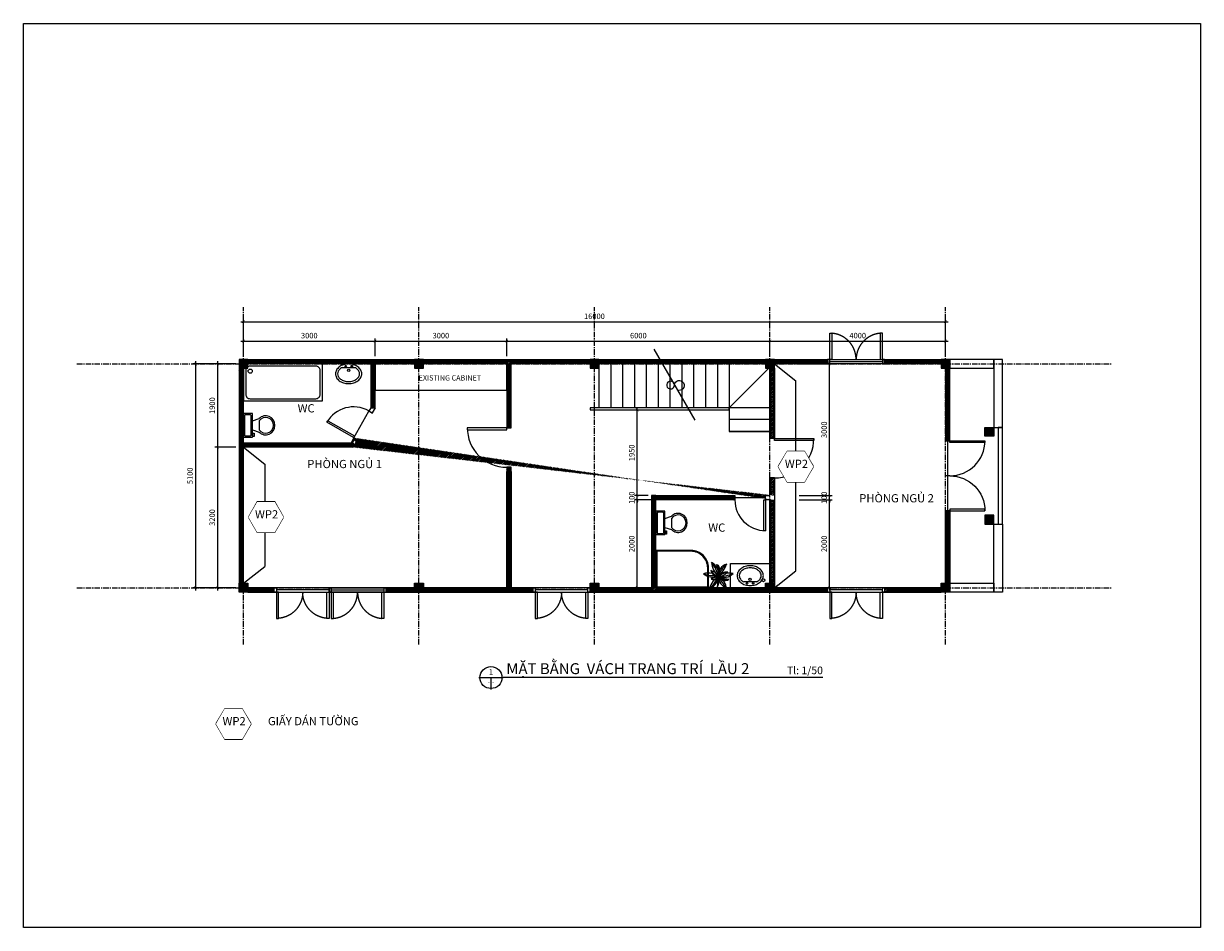
# Model space of a CAD drawing. Units: millimetres. Extents: x -123654 to 385880, y -160846 to 63155.
# Drawn here: x 251443 to 278266, y -86867 to -66268 of the extents above; entities that cross this region are included whole.
import ezdxf
from ezdxf.enums import TextEntityAlignment as Align

# ---------------------------------------------------------------- set-up
doc = ezdxf.new("R2010")
doc.units = ezdxf.units.MM
doc.header["$LTSCALE"] = 100
doc.header["$MEASUREMENT"] = 0
doc.set_wipeout_variables(frame=1)
doc.header["$PDMODE"] = 3
doc.linetypes.add('CENTER', pattern=[2, 1.25, -0.25, 0.25, -0.25])
doc.linetypes.add('DASHDOT', pattern=[1, 0.5, -0.25, 0, -0.25])
for name, color, linetype in [('A-Cols', 7, 'Continuous'), ('A-Dims', 1, 'Continuous'), ('A-Door', 2, 'Continuous'), ('A-Grid', 9, 'CENTER'), ('A-Levl', 2, 'Continuous'), ('A-Symb', 30, 'Continuous'), ('A-Wall', 7, 'Continuous'), ('I-Elev-Patt', 8, 'Continuous'), ('I-Elev-Thin', 2, 'Continuous'), ('I-Text-VN', 7, 'Continuous'), ('I-Tree', 86, 'Continuous')]:
    doc.layers.add(name, color=color, linetype=linetype)
doc.styles.add('DCIC', font='ARIAL.TTF')
doc.styles.add('DCIC-DIM', font='ARIAL.TTF', dxfattribs={"width": 0.8})
doc.styles.add('ICIC', font='ARIAL.TTF')
doc.dimstyles.new('DCIC-20', dxfattribs={"dimscale": 20, "dimtxt": 2.5, "dimasz": 1.2, "dimexe": 1.2, "dimexo": 1.5, "dimgap": 1.2, "dimtad": 1, "dimdec": 0, "dimzin": 12, "dimdsep": 46, "dimtxsty": 'DCIC-DIM', "dimblk1": 'ARCHTICK', "dimblk2": 'ARCHTICK', "dimsah": 1, "dimcen": 1.5, "dimdle": 1.2, "dimclrd": 256, "dimclre": 256, "dimclrt": 7, "dimadec": 3, "dimazin": 3, "dimtm": 1e-09, "dimtfac": 0.416667, "dimtdec": 0, "dimtix": 1, "dimtmove": 2, "dimatfit": 3, "dimfxl": 1.2, "dimtolj": 1, "dimtzin": 0, "dimlwd": -1, "dimlwe": -1, "dimarcsym": 1})
doc.dimstyles.new('DCIC-50', dxfattribs={"dimscale": 50, "dimtxt": 2.5, "dimasz": 1.2, "dimexe": 1.2, "dimexo": 1.5, "dimgap": 1.2, "dimtad": 1, "dimdec": 0, "dimzin": 12, "dimdsep": 46, "dimtxsty": 'DCIC-DIM', "dimblk1": 'ARCHTICK', "dimblk2": 'ARCHTICK', "dimsah": 1, "dimcen": 1.5, "dimdle": 1.2, "dimclrd": 256, "dimclre": 256, "dimclrt": 7, "dimadec": 3, "dimazin": 3, "dimtm": 1e-09, "dimtfac": 0.416667, "dimtdec": 0, "dimtix": 1, "dimtmove": 2, "dimatfit": 3, "dimfxl": 1.2, "dimtolj": 1, "dimtzin": 0, "dimlwd": -1, "dimlwe": -1, "dimarcsym": 1})
pattern_1 = [(45, (0, -24820.98), (-17.6776695, 17.6776695), [])]

# ---------------------------------------------------------------- blocks, each defined once
blk = doc.blocks.new('c')
blk.add_lwpolyline([(-100, -100), (100, -100), (100, 100), (-100, 100)], close=True)
blk = doc.blocks.new('*U64')
for p, q in [((0, 0), (0, 100)), ((900, 0), (900, 100))]:
    blk.add_line(p, q)
blk.add_lwpolyline([(0, 0), (0, -900), (43.75, -900), (43.75, 0)], close=True)
blk.add_arc((0, 0), 900, 270, 0)
blk = doc.blocks.new('w1')
blk.add_line((600, 50), (-600, 50))
for points in [[(-550, 700), (-550, 100), (-600, 100), (-600, 700)], [(550, 700), (550, 100), (600, 100), (600, 700)], [(-650, 0), (-600, 0), (-600, 100), (-650, 100)], [(600, 0), (650, 0), (650, 100), (600, 100)]]:
    blk.add_lwpolyline(points, close=True)
at = {"linetype": 'DASHDOT', "ltscale": 30}
for centre, start, end in [((-600, 100), 0, 85.2364), ((600, 100), 94.7636, 180)]:
    blk.add_arc(centre, 600, start, end, dxfattribs=at)
at = {"layer": 'A-Levl'}
blk.add_lwpolyline([(600, 0), (-600, 0), (-600, 100), (600, 100)], close=True, dxfattribs=at)
blk = doc.blocks.new('*U66')
for p, q in [((-700, 0), (-700, 100)), ((0, 0), (0, 100))]:
    blk.add_line(p, q)
blk.add_lwpolyline([(0, 0), (0, -700), (-43.75, -700), (-43.75, 0)], close=True)
blk.add_arc((0, 0), 700, 180, 270)
blk = doc.blocks.new('*U65')
for p, q in [((0, 0), (0, -100)), ((900, 0), (900, -100))]:
    blk.add_line(p, q)
blk.add_lwpolyline([(0, 0), (0, 900), (43.75, 900), (43.75, 0)], close=True)
blk.add_arc((0, 0), 900, 0, 90)
blk = doc.blocks.new('*U68')
for p, q in [((0, 0), (0, -100)), ((800, 0), (800, -100))]:
    blk.add_line(p, q)
blk.add_lwpolyline([(0, 0), (0, 800), (43.75, 800), (43.75, 0)], close=True)
blk.add_arc((0, 0), 800, 0, 90)
blk = doc.blocks.new('_ARCHTICK')
at = {"color": 0, "linetype": 'ByBlock', "const_width": 0.15}
blk.add_lwpolyline([(-0.5, -0.5), (0.5, 0.5)], dxfattribs=at)
blk = doc.blocks.new('*D1709')
at = {"layer": 'A-Dims'}
for p, q in [((256455, -73850), (256455, -73444)), ((259455, -73850), (259455, -73444)), ((256395, -73504), (259515, -73504))]:
    blk.add_line(p, q, dxfattribs=at)
at = {"layer": 'Defpoints', "color": 0}
for p in [(259455, -73504), (256455, -73925), (259455, -73925)]:
    blk.add_point(p, dxfattribs=at)
at = {"layer": 'A-Dims', "xscale": 60, "yscale": 60, "zscale": 60, "rotation": 180}
blk.add_blockref('_ARCHTICK', (256455, -73504), dxfattribs=at)
at = {"layer": 'A-Dims', "xscale": 60, "yscale": 60, "zscale": 60}
blk.add_blockref('_ARCHTICK', (259455, -73504), dxfattribs=at)
at = {"layer": 'A-Dims', "color": 7, "insert": (257955, -73380), "char_height": 125, "attachment_point": 5, "style": 'DCIC-DIM'}
blk.add_mtext('\\A1;3000', dxfattribs=at)
blk = doc.blocks.new('*D1710')
at = {"layer": 'A-Dims'}
for p, q in [((259455, -73850), (259455, -73444)), ((262455, -73850), (262455, -73444)), ((259395, -73504), (262515, -73504))]:
    blk.add_line(p, q, dxfattribs=at)
at = {"layer": 'Defpoints', "color": 0}
for p in [(262455, -73504), (259455, -73925), (262455, -73925)]:
    blk.add_point(p, dxfattribs=at)
at = {"layer": 'A-Dims', "xscale": 60, "yscale": 60, "zscale": 60, "rotation": 180}
blk.add_blockref('_ARCHTICK', (259455, -73504), dxfattribs=at)
at = {"layer": 'A-Dims', "xscale": 60, "yscale": 60, "zscale": 60}
blk.add_blockref('_ARCHTICK', (262455, -73504), dxfattribs=at)
at = {"layer": 'A-Dims', "color": 7, "insert": (260955, -73380), "char_height": 125, "attachment_point": 5, "style": 'DCIC-DIM'}
blk.add_mtext('\\A1;3000', dxfattribs=at)
blk = doc.blocks.new('*D1711')
at = {"layer": 'A-Dims'}
for p, q in [((262455, -73850), (262455, -73444)), ((268455, -73850), (268455, -73444)), ((262395, -73504), (268515, -73504))]:
    blk.add_line(p, q, dxfattribs=at)
at = {"layer": 'Defpoints', "color": 0}
for p in [(268455, -73504), (262455, -73925), (268455, -73925)]:
    blk.add_point(p, dxfattribs=at)
at = {"layer": 'A-Dims', "xscale": 60, "yscale": 60, "zscale": 60, "rotation": 180}
blk.add_blockref('_ARCHTICK', (262455, -73504), dxfattribs=at)
at = {"layer": 'A-Dims', "xscale": 60, "yscale": 60, "zscale": 60}
blk.add_blockref('_ARCHTICK', (268455, -73504), dxfattribs=at)
at = {"layer": 'A-Dims', "color": 7, "insert": (265455, -73380), "char_height": 125, "attachment_point": 5, "style": 'DCIC-DIM'}
blk.add_mtext('\\A1;6000', dxfattribs=at)
blk = doc.blocks.new('*D1712')
at = {"layer": 'A-Dims'}
for p, q in [((268455, -73850), (268455, -73444)), ((272455, -73850), (272455, -73444)), ((268395, -73504), (272515, -73504))]:
    blk.add_line(p, q, dxfattribs=at)
at = {"layer": 'Defpoints', "color": 0}
for p in [(272455, -73504), (268455, -73925), (272455, -73925)]:
    blk.add_point(p, dxfattribs=at)
at = {"layer": 'A-Dims', "xscale": 60, "yscale": 60, "zscale": 60, "rotation": 180}
blk.add_blockref('_ARCHTICK', (268455, -73504), dxfattribs=at)
at = {"layer": 'A-Dims', "xscale": 60, "yscale": 60, "zscale": 60}
blk.add_blockref('_ARCHTICK', (272455, -73504), dxfattribs=at)
at = {"layer": 'A-Dims', "color": 7, "insert": (270455, -73380), "char_height": 125, "attachment_point": 5, "style": 'DCIC-DIM'}
blk.add_mtext('\\A1;4000', dxfattribs=at)
blk = doc.blocks.new('*D1713')
at = {"layer": 'A-Dims'}
for p, q in [((256395, -73063), (272515, -73063)), ((256455, -73850), (256455, -73003)), ((272455, -73850), (272455, -73003))]:
    blk.add_line(p, q, dxfattribs=at)
at = {"layer": 'Defpoints', "color": 0}
for p in [(272455, -73063), (256455, -73925), (272455, -73925)]:
    blk.add_point(p, dxfattribs=at)
at = {"layer": 'A-Dims', "xscale": 60, "yscale": 60, "zscale": 60, "rotation": 180}
blk.add_blockref('_ARCHTICK', (256455, -73063), dxfattribs=at)
at = {"layer": 'A-Dims', "xscale": 60, "yscale": 60, "zscale": 60}
blk.add_blockref('_ARCHTICK', (272455, -73063), dxfattribs=at)
at = {"layer": 'A-Dims', "color": 7, "insert": (264455, -72940), "char_height": 125, "attachment_point": 5, "style": 'DCIC-DIM'}
blk.add_mtext('\\A1;16000', dxfattribs=at)
blk = doc.blocks.new('*D1714')
at = {"layer": 'A-Dims'}
for p, q in [((256280, -74025), (255806, -74025)), ((255866, -73965), (255866, -75985)), ((256280, -75925), (255806, -75925))]:
    blk.add_line(p, q, dxfattribs=at)
at = {"layer": 'Defpoints', "color": 0}
for p in [(256355, -74025), (255866, -75925), (256355, -75925)]:
    blk.add_point(p, dxfattribs=at)
at = {"layer": 'A-Dims', "xscale": 60, "yscale": 60, "zscale": 60}
for p, rotation in [((255866, -74025), 90), ((255866, -75925), 270)]:
    blk.add_blockref('_ARCHTICK', p, dxfattribs=dict(at, rotation=rotation))
at = {"layer": 'A-Dims', "color": 7, "insert": (255743, -74975), "char_height": 125, "attachment_point": 5, "rotation": 90, "style": 'DCIC-DIM'}
blk.add_mtext('\\A1;1900', dxfattribs=at)
blk = doc.blocks.new('*D1715')
at = {"layer": 'A-Dims'}
for p, q in [((255866, -75865), (255866, -79185)), ((256280, -75925), (255806, -75925)), ((256280, -79125), (255806, -79125))]:
    blk.add_line(p, q, dxfattribs=at)
at = {"layer": 'Defpoints', "color": 0}
for p in [(256355, -75925), (255866, -79125), (256355, -79125)]:
    blk.add_point(p, dxfattribs=at)
at = {"layer": 'A-Dims', "xscale": 60, "yscale": 60, "zscale": 60}
for p, rotation in [((255866, -75925), 90), ((255866, -79125), 270)]:
    blk.add_blockref('_ARCHTICK', p, dxfattribs=dict(at, rotation=rotation))
at = {"layer": 'A-Dims', "color": 7, "insert": (255742, -77525), "char_height": 125, "attachment_point": 5, "rotation": 90, "style": 'DCIC-DIM'}
blk.add_mtext('\\A1;3200', dxfattribs=at)
blk = doc.blocks.new('*D1716')
at = {"layer": 'A-Dims'}
for p, q in [((256280, -74025), (255301, -74025)), ((255361, -73965), (255361, -79185)), ((256280, -79125), (255301, -79125))]:
    blk.add_line(p, q, dxfattribs=at)
at = {"layer": 'Defpoints', "color": 0}
for p in [(256355, -74025), (255361, -79125), (256355, -79125)]:
    blk.add_point(p, dxfattribs=at)
at = {"layer": 'A-Dims', "xscale": 60, "yscale": 60, "zscale": 60}
for p, rotation in [((255361, -74025), 90), ((255361, -79125), 270)]:
    blk.add_blockref('_ARCHTICK', p, dxfattribs=dict(at, rotation=rotation))
at = {"layer": 'A-Dims', "color": 7, "insert": (255237, -76575), "char_height": 125, "attachment_point": 5, "rotation": 90, "style": 'DCIC-DIM'}
blk.add_mtext('\\A1;5100', dxfattribs=at)
blk = doc.blocks.new('A$C40265ECD')
at = {"layer": 'I-Tree'}
for centre, radius, start, end in [((-726, -163), 486, 199.4342, 287.4357), ((-1507, -1764), 1452, 51.5416, 77.1764), ((-438, 402), 1053, 226.1483, 260.3711), ((-1097, -703), 506, 8.5552, 61.3289), ((-363, -203), 495, 186.5073, 242.3609), ((306, 266), 1273, 204.7599, 224.6473), ((-1192, -502), 629, 346.3603, 52.9474), ((143, -30), 957, 178.2222, 197.8583), ((-2256, -864), 1680, 8.0959, 30.7226), ((-752, 29), 700, 284.1284, 340.1468), ((1297, -2177), 2407, 125.4464, 140.7382), ((-1711, -240), 1184, 345.0604, 4.0737), ((41, -824), 630, 102.2423, 161.7321), ((-1010, -359), 521, 335.9893, 22.84), ((-705, -347), 262, 334.5276, 48.0163), ((-581, -1285), 658, 94.4073, 156.4431), ((-1369, -94), 946, 281.2486, 323.9899), ((-112, -2017), 1456, 109.6318, 136.9416), ((-912, -830), 207, 77.3557, 164.3532), ((-805, -1078), 429, 81.6389, 135.6255), ((99, -3712), 3173, 106.3355, 112.415), ((-890, -726), 290, 281.4267, 10.9877), ((-2157, -383), 1465, 334.6853, 342.4501), ((-1061, -629), 449, 301.9055, 355.1859), ((38, -1010), 736, 174.3326, 205.2804), ((-3006, -919), 2410, 350.24, 6.1148), ((-1255, -965), 723, 330.2411, 25.809), ((38, -1010), 736, 150.7697, 151.9367), ((143, -30), 957, 219.15, 261.389), ((540, -226), 1209, 200.5138, 216.0242), ((-1080, -2189), 1624, 48.5745, 72.3842), ((-388, -743), 203, 222.8374, 256.9786), ((-581, -1285), 658, 28.0484, 84.6491), ((-144, -4913), 4290, 89.91, 94.502), ((-640, -901), 210, 349.1166, 38.9556), ((-317, -1061), 476, 66.7315, 107.3971)]:
    blk.add_arc(centre, radius, start, end, dxfattribs=at)
blk = doc.blocks.new('*U1707')
for p, q in [((-11, 0), (0, 0)), ((-5.5, 0), (-5.5, -5.5)), ((145.83, 0), (0, 0))]:
    blk.add_line(p, q)
blk.add_circle((-5.5, 0), 5)
at = {"style": 'ICIC', "flags": 8}
for tag, p in [('MB', (1.5, 0)), ('1ST', (1.5, -8))]:
    blk.add_attdef(tag, text='', height=5, dxfattribs=at).set_placement(p, align=Align.BOTTOM_LEFT)
blk.add_attdef('NO', text='', height=2.5, dxfattribs=at).set_placement((-5.5, 2.25), align=Align.MIDDLE)
for tag, p in [('TILE', (145.83, 0.44)), ('SCALE', (145.83, -7.56))]:
    blk.add_attdef(tag, text='', height=3.5, dxfattribs=at).set_placement(p, align=Align.BOTTOM_RIGHT)
blk.add_attdef('41', text='', height=2, dxfattribs=at).set_placement((-6, -1.8), align=Align.MIDDLE_RIGHT)
blk.add_attdef('01', text='', height=2, dxfattribs=at).set_placement((-5, -1.8), align=Align.MIDDLE_LEFT)
blk = doc.blocks.new('*D2171')
at = {"layer": 'A-Dims'}
for p, q in [((265780, -77125), (265369, -77125)), ((265429, -79185), (265429, -77065)), ((265680, -79125), (265369, -79125))]:
    blk.add_line(p, q, dxfattribs=at)
at = {"layer": 'Defpoints', "color": 0}
for p in [(265429, -77125), (265855, -77125), (265755, -79125)]:
    blk.add_point(p, dxfattribs=at)
at = {"layer": 'A-Dims', "xscale": 60, "yscale": 60, "zscale": 60}
for p, rotation in [((265429, -77125), 90), ((265429, -79125), 270)]:
    blk.add_blockref('_ARCHTICK', p, dxfattribs=dict(at, rotation=rotation))
at = {"layer": 'A-Dims', "color": 7, "insert": (265305, -78125), "char_height": 125, "attachment_point": 5, "rotation": 90, "style": 'DCIC-DIM'}
blk.add_mtext('\\A1;2000', dxfattribs=at)
blk = doc.blocks.new('*D2172')
at = {"layer": 'A-Dims'}
for p, q in [((265429, -77025), (265429, -76965)), ((265680, -77025), (265369, -77025)), ((265780, -77125), (265369, -77125)), ((265429, -77125), (265429, -77025)), ((265429, -77125), (265429, -77185))]:
    blk.add_line(p, q, dxfattribs=at)
at = {"layer": 'Defpoints', "color": 0}
for p in [(265429, -77025), (265755, -77025), (265855, -77125)]:
    blk.add_point(p, dxfattribs=at)
at = {"layer": 'A-Dims', "xscale": 60, "yscale": 60, "zscale": 60}
for p, rotation in [((265429, -77025), 270), ((265429, -77125), 90)]:
    blk.add_blockref('_ARCHTICK', p, dxfattribs=dict(at, rotation=rotation))
at = {"layer": 'A-Dims', "color": 7, "insert": (265305, -77075), "char_height": 125, "attachment_point": 5, "rotation": 90, "style": 'DCIC-DIM'}
blk.add_mtext('\\A1;100', dxfattribs=at)
blk = doc.blocks.new('*D2173')
at = {"layer": 'A-Dims'}
for p, q in [((267450, -75075), (265369, -75075)), ((265429, -77085), (265429, -75015)), ((265680, -77025), (265369, -77025))]:
    blk.add_line(p, q, dxfattribs=at)
at = {"layer": 'Defpoints', "color": 0}
for p in [(265429, -75075), (267525, -75075), (265755, -77025)]:
    blk.add_point(p, dxfattribs=at)
at = {"layer": 'A-Dims', "xscale": 60, "yscale": 60, "zscale": 60}
for p, rotation in [((265429, -75075), 90), ((265429, -77025), 270)]:
    blk.add_blockref('_ARCHTICK', p, dxfattribs=dict(at, rotation=rotation))
at = {"layer": 'A-Dims', "color": 7, "insert": (265305, -76050), "char_height": 125, "attachment_point": 5, "rotation": 90, "style": 'DCIC-DIM'}
blk.add_mtext('\\A1;1950', dxfattribs=at)
blk = doc.blocks.new('*D2174')
at = {"layer": 'A-Dims'}
for p, q in [((269119, -77125), (269874, -77125)), ((269814, -79185), (269814, -77065)), ((269119, -79125), (269874, -79125))]:
    blk.add_line(p, q, dxfattribs=at)
at = {"layer": 'Defpoints', "color": 0}
for p in [(269044, -77125), (269814, -77125), (269044, -79125)]:
    blk.add_point(p, dxfattribs=at)
at = {"layer": 'A-Dims', "xscale": 60, "yscale": 60, "zscale": 60}
for p, rotation in [((269814, -77125), 90), ((269814, -79125), 270)]:
    blk.add_blockref('_ARCHTICK', p, dxfattribs=dict(at, rotation=rotation))
at = {"layer": 'A-Dims', "color": 7, "insert": (269690, -78125), "char_height": 125, "attachment_point": 5, "rotation": 90, "style": 'DCIC-DIM'}
blk.add_mtext('\\A1;2000', dxfattribs=at)
blk = doc.blocks.new('*D2175')
at = {"layer": 'A-Dims'}
for p, q in [((269814, -77025), (269814, -76965)), ((269119, -77025), (269874, -77025)), ((269119, -77125), (269874, -77125)), ((269814, -77125), (269814, -77025)), ((269814, -77125), (269814, -77185))]:
    blk.add_line(p, q, dxfattribs=at)
at = {"layer": 'Defpoints', "color": 0}
for p in [(269044, -77025), (269044, -77125), (269814, -77025)]:
    blk.add_point(p, dxfattribs=at)
at = {"layer": 'A-Dims', "xscale": 60, "yscale": 60, "zscale": 60}
for p, rotation in [((269814, -77025), 270), ((269814, -77125), 90)]:
    blk.add_blockref('_ARCHTICK', p, dxfattribs=dict(at, rotation=rotation))
at = {"layer": 'A-Dims', "color": 7, "insert": (269690, -77075), "char_height": 125, "attachment_point": 5, "rotation": 90, "style": 'DCIC-DIM'}
blk.add_mtext('\\A1;100', dxfattribs=at)
blk = doc.blocks.new('*D2176')
at = {"layer": 'A-Dims'}
for p, q in [((269119, -74025), (269874, -74025)), ((269814, -77085), (269814, -73965)), ((269119, -77025), (269874, -77025))]:
    blk.add_line(p, q, dxfattribs=at)
at = {"layer": 'Defpoints', "color": 0}
for p in [(269044, -74025), (269814, -74025), (269044, -77025)]:
    blk.add_point(p, dxfattribs=at)
at = {"layer": 'A-Dims', "xscale": 60, "yscale": 60, "zscale": 60}
for p, rotation in [((269814, -74025), 90), ((269814, -77025), 270)]:
    blk.add_blockref('_ARCHTICK', p, dxfattribs=dict(at, rotation=rotation))
at = {"layer": 'A-Dims', "color": 7, "insert": (269690, -75525), "char_height": 125, "attachment_point": 5, "rotation": 90, "style": 'DCIC-DIM'}
blk.add_mtext('\\A1;3000', dxfattribs=at)

msp = doc.modelspace()

# ---------------------------------------------------------------- hatches: boundary and pattern name
at = {"layer": 'A-Wall'}
for points in [[(256555.2885, -73924.8963), (256355.2885, -73924.8963), (256355.2885, -74124.8963), (256555.2885, -74124.8963)], [(260555.2885, -73924.8963), (260355.2885, -73924.8963), (260355.2885, -74124.8963), (260555.2885, -74124.8963)], [(264555.2885, -73924.8963), (264355.2885, -73924.8963), (264355.2885, -74124.8963), (264555.2885, -74124.8963)], [(268555.2885, -73924.8963), (268355.2885, -73924.8963), (268355.2885, -74124.8963), (268555.2885, -74124.8963)], [(272555.2885, -73924.8963), (272355.2885, -73924.8963), (272355.2885, -74124.8963), (272555.2885, -74124.8963)], [(273555.2885, -75474.8963), (273355.2885, -75474.8963), (273355.2885, -75674.8963), (273555.2885, -75674.8963)], [(273555.2885, -77474.8963), (273355.2885, -77474.8963), (273355.2885, -77674.8963), (273555.2885, -77674.8963)], [(256555.2885, -79024.8963), (256355.2885, -79024.8963), (256355.2885, -79224.8963), (256555.2885, -79224.8963)], [(260555.2885, -79024.8963), (260355.2885, -79024.8963), (260355.2885, -79224.8963), (260555.2885, -79224.8963)], [(264555.2885, -79024.8963), (264355.2885, -79024.8963), (264355.2885, -79224.8963), (264555.2885, -79224.8963)], [(268555.2885, -79024.8963), (268355.2885, -79024.8963), (268355.2885, -79224.8963), (268555.2885, -79224.8963)], [(272555.2885, -79024.8963), (272355.2885, -79024.8963), (272355.2885, -79224.8963), (272555.2885, -79224.8963)]]:
    msp.add_hatch(color=256, dxfattribs=at).paths.add_polyline_path(points)
at = {"layer": 'I-Elev-Patt'}
h = msp.add_hatch(dxfattribs=at)
h.set_pattern_fill('ANSI31', color=256, scale=200, style=0)
h.set_pattern_definition(pattern_1)
h.paths.add_polyline_path([(262455.2044, -76479.518), (262555.2044, -76479.518), (262555.2044, -76379.518), (262455.2044, -76379.518)], flags=17)
h.paths.add_polyline_path([(262455.2044, -75479.518), (262555.2044, -75479.518), (262555.2044, -75379.518), (262455.2044, -75379.518)])
h.paths.add_polyline_path([(268555.2044, -75722.9893), (268455.2044, -75722.9893), (268455.2044, -74124.9608), (268555.2044, -74124.9608)])
h.paths.add_polyline_path([(272455.2044, -77374.9608), (272555.2044, -77374.9608), (272555.2044, -79024.9608), (272455.2044, -79024.9608)])
h.paths.add_polyline_path([(272455.2044, -75774.9608), (272555.2044, -75774.9608), (272555.2044, -74124.9608), (272455.2044, -74124.9608)])
h.paths.add_polyline_path([(268455.2044, -77024.9608), (268455.2044, -76622.9893), (268555.2044, -76622.9893), (268555.2044, -79024.9608), (268455.2044, -79024.9608), (268455.2044, -77124.9608), (268355.2044, -77124.9608), (268355.2044, -77024.9608)], flags=16)
h.paths.add_polyline_path([(256455.2044, -75824.9608), (258955.2044, -75824.9608), (258955.2044, -75924.9608), (256455.2044, -75924.9608), (256455.2044, -79024.9608), (256355.2044, -79024.9608), (256355.2044, -74124.9608), (256455.2044, -74124.9608)])
h.paths.add_polyline_path([(259355.2044, -74024.9608), (256555.2044, -74024.9608), (256555.2044, -73924.9608), (272355.2044, -73924.9608), (272355.2044, -74024.9608), (262555.2044, -74024.9608), (262555.2044, -75379.518), (262455.2044, -75379.518), (262455.2044, -74024.9608), (259455.2044, -74024.9608), (259455.2044, -75024.9608), (259355.2044, -75024.9608)], flags=17)
edge = h.paths.add_edge_path(flags=17)
edge.add_line((259355.2044, -74024.9608), (256555.2044, -74024.9608))
edge.add_line((259355.2044, -74024.9608), (259355.2044, -75024.9608))
edge.add_line((259355.2044, -75024.9608), (259314.2021, -75098.7651))
edge.add_line((259314.2021, -75098.7651), (259390.0266, -75142.2808))
edge.add_line((259455.2044, -75024.9608), (259390.0266, -75142.2808))
edge.add_line((259455.2044, -75024.9608), (259455.2044, -74024.9608))
edge.add_line((262455.2044, -74024.9608), (259455.2044, -74024.9608))
edge.add_line((262455.2044, -74024.9608), (262455.2044, -75379.518))
edge.add_line((262455.2044, -75379.518), (262555.2044, -75379.518))
edge.add_line((262555.2044, -75379.518), (262555.2044, -74024.9608))
edge.add_line((272355.2044, -74024.9608), (262555.2044, -74024.9608))
edge.add_line((272355.2044, -73924.9608), (272355.2044, -74024.9608))
edge.add_line((256555.2044, -73924.9608), (272355.2044, -73924.9608))
edge.add_line((256555.2044, -74024.9608), (256555.2044, -73924.9608))
edge = h.paths.add_edge_path(flags=0)
edge.add_line((259355.2044, -75024.9608), (259455.2044, -75024.9608))
edge.add_line((259455.2044, -75024.9608), (259390.0266, -75142.2808))
edge.add_line((259390.0266, -75142.2808), (259314.2021, -75098.7651))
edge.add_line((259355.2044, -75024.9608), (259314.2021, -75098.7651))
edge = h.paths.add_edge_path()
edge.add_line((268555.2044, -77024.9608), (268555.2044, -77124.9608))
edge.add_line((258974.2191, -75710.7344), (259050.0437, -75754.2501))
edge.add_line((258974.2191, -75710.7344), (258910.76, -75824.9608))
edge.add_line((259050.0437, -75754.2501), (258955.2044, -75924.9608))
h.paths.add_polyline_path([(259705.2044, -79124.9608), (259705.2044, -79224.9608), (263055.2044, -79224.9608), (263055.2044, -79124.9608), (262555.2044, -79124.9608), (262555.2044, -76479.518), (262455.2044, -76479.518), (262455.2044, -79124.9608)])
h.paths.add_polyline_path([(269768.4685, -79224.9608), (269768.4685, -79124.9608), (265855.2044, -79124.9608), (265855.2044, -77124.9608), (267655.2044, -77124.9608), (267655.2044, -77024.9608), (265755.2044, -77024.9608), (265755.2044, -79124.9608), (264355.2044, -79124.9608), (264355.2044, -79224.9608)])
h.paths.add_polyline_path([(271068.4685, -79124.9608), (271068.4685, -79224.9608), (272355.2044, -79224.9608), (272355.2044, -79124.9608)])
h = msp.add_hatch(dxfattribs=at)
h.set_pattern_fill('ANSI31', color=256, scale=200, style=0)
h.set_pattern_definition(pattern_1)
h.paths.add_polyline_path([(269768.4685, -74024.9608), (269768.4685, -73924.9608), (256555.2044, -73924.9608), (256555.2044, -74024.9608), (259355.2044, -74024.9608), (259355.2044, -75024.9608), (259455.2044, -75024.9608), (259455.2044, -74024.9608), (262455.2044, -74024.9608), (262455.2044, -75379.518), (262555.2044, -75379.518), (262555.2044, -74024.9608)])
h.paths.add_polyline_path([(271068.4685, -73924.9608), (271068.4685, -74024.9608), (272355.2044, -74024.9608), (272355.2044, -73924.9608)])
h = msp.add_hatch(dxfattribs=at)
h.set_pattern_fill('ANSI31', color=256, scale=200, style=0)
h.set_pattern_definition(pattern_1)
h.paths.add_polyline_path([(257155.2044, -79224.9608), (257155.2044, -79124.9608), (256555.2044, -79124.9608), (256555.2044, -79224.9608)])

# ---------------------------------------------------------------- linework, layer by layer
for points in [[(269443.8236, -76365.5735), (269243.8236, -76019.1634), (268843.8236, -76019.1634), (268643.8236, -76365.5735), (268843.8236, -76711.9837), (269243.8236, -76711.9837)], [(257368.1957, -77516.0012), (257168.1957, -77169.5911), (256768.1957, -77169.5911), (256568.1957, -77516.0012), (256768.1957, -77862.4114), (257168.1957, -77862.4114)], [(256626.9643, -82229.3309), (256426.9643, -81882.9207), (256026.9643, -81882.9207), (255826.9643, -82229.3309), (256026.9643, -82575.741), (256426.9643, -82575.741)]]:
    msp.add_lwpolyline(points, close=True)
at = {"layer": 'A-Grid'}
for p, q in [((256455.2044, -80415.5773), (256455.2044, -72734.3443)), ((260455.2044, -80415.5773), (260455.2044, -72734.3443)), ((264455.2044, -80415.5773), (264455.2044, -72734.3443)), ((268455.2044, -80415.5773), (268455.2044, -72734.3443)), ((272455.2044, -80415.5773), (272455.2044, -72734.3443)), ((252659.6394, -74024.9608), (276250.7695, -74024.9608)), ((252659.6394, -79124.9608), (276250.7695, -79124.9608))]:
    msp.add_line(p, q, dxfattribs=at)
at = {"layer": 'A-Levl'}
for p, q in [((264555.2044, -74024.9608), (264555.2044, -75024.9608)), ((264825.2044, -74024.9608), (264825.2044, -75024.9608)), ((265095.2044, -74024.9608), (265095.2044, -75024.9608)), ((265365.2044, -74024.9608), (265365.2044, -75024.9608)), ((265635.2044, -74024.9608), (265635.2044, -75024.9608)), ((265905.2044, -74024.9608), (265905.2044, -75024.9608)), ((266175.2044, -74024.9608), (266175.2044, -75024.9608)), ((266445.2044, -74024.9608), (266445.2044, -75024.9608)), ((266715.2044, -74024.9608), (266715.2044, -75024.9608)), ((266985.2044, -74024.9608), (266985.2044, -75024.9608)), ((267255.2044, -74024.9608), (267255.2044, -75024.9608)), ((267525.2044, -74024.9608), (267525.2044, -75024.9608)), ((267525.2044, -75024.9608), (268425.2044, -74124.9608)), ((258974.2191, -75710.7344), (259314.2021, -75098.7651)), ((268455.2044, -75294.9608), (267525.2044, -75294.9608)), ((268455.2044, -75564.9608), (267525.2044, -75564.9608)), ((272505.2044, -77374.9608), (272505.2044, -75774.9608)), ((268355.2044, -77074.9608), (267655.2044, -77074.9608))]:
    msp.add_line(p, q, dxfattribs=at)
msp.add_lwpolyline([(265808.5863, -73690.6842), (266742.6582, -75308.5443)], dxfattribs=at)
for points in [[(273555.2044, -73924.9608), (272555.2044, -73924.9608), (272555.2044, -74124.9608), (273555.2044, -74124.9608)], [(273755.2044, -73924.9608), (273555.2044, -73924.9608), (273555.2044, -75474.9608), (273755.2044, -75474.9608)], [(267525.2044, -75024.9608), (264355.2044, -75024.9608), (264355.2044, -75074.9608), (267525.2044, -75074.9608)], [(267525.2044, -75564.9608), (268455.2044, -75564.9608), (268455.2044, -75024.9608), (267525.2044, -75024.9608)], [(273655.2044, -77674.9608), (273755.2044, -77674.9608), (273755.2044, -75474.9608), (273655.2044, -75474.9608)], [(273755.2044, -79224.9608), (273555.2044, -79224.9608), (273555.2044, -77674.9608), (273755.2044, -77674.9608)], [(273555.2044, -79224.9608), (272555.2044, -79224.9608), (272555.2044, -79024.9608), (273555.2044, -79024.9608)]]:
    msp.add_lwpolyline(points, close=True, dxfattribs=at)
msp.add_lwpolyline([(266239.0265, -74436.2285, 4.5460972025), (266275.6223, -74499.6142, -2.9221707993), (266344.7652, -74619.3733, 0.5773502692)], format="xyb", dxfattribs=at)
at = {"layer": 'A-Wall'}
for p, q in [((259355.2044, -75024.9608), (259314.2021, -75098.7651)), ((259390.0266, -75142.2808), (259314.2021, -75098.7651)), ((259455.2044, -75024.9608), (259390.0266, -75142.2808)), ((258974.2191, -75710.7344), (258910.76, -75824.9608)), ((259050.0437, -75754.2501), (258955.2044, -75924.9608)), ((258974.2191, -75710.7344), (259050.0437, -75754.2501))]:
    msp.add_line(p, q, dxfattribs=at)
for points in [[(259355.2044, -74024.9608), (256555.2044, -74024.9608), (256555.2044, -73924.9608), (272355.2044, -73924.9608), (272355.2044, -74024.9608), (262555.2044, -74024.9608)], [(259355.2044, -74024.9608), (259355.2044, -75024.9608), (259455.2044, -75024.9608), (259455.2044, -74024.9608)], [(262455.2044, -74024.9608), (259455.2044, -74024.9608)], [(262455.2044, -74024.9608), (262455.2044, -75379.518), (262555.2044, -75379.518), (262555.2044, -74024.9608)], [(256455.2044, -75824.9608), (256455.2044, -74124.9608), (256355.2044, -74124.9608), (256355.2044, -79024.9608), (256455.2044, -79024.9608), (256455.2044, -75924.9608)], [(256455.2044, -75824.9608), (258955.2044, -75824.9608), (258955.2044, -75924.9608), (256455.2044, -75924.9608)], [(262455.2044, -79124.9608), (262455.2044, -76479.518), (262555.2044, -76479.518), (262555.2044, -79124.9608)], [(268455.2044, -77024.9608), (268455.2044, -76622.9893), (268555.2044, -76622.9893), (268555.2044, -79024.9608), (268455.2044, -79024.9608), (268455.2044, -77124.9608)], [(265855.2044, -77024.9608), (265755.2044, -77024.9608), (265755.2044, -79124.9608)], [(265855.2044, -77024.9608), (267655.2044, -77024.9608), (267655.2044, -77124.9608), (265855.2044, -77124.9608)], [(265855.2044, -79124.9608), (265855.2044, -77124.9608)], [(268455.2044, -77124.9608), (268355.2044, -77124.9608), (268355.2044, -77024.9608), (268455.2044, -77024.9608)], [(268555.2044, -77024.9608), (268555.2044, -77124.9608)], [(262455.2044, -79124.9608), (256555.2044, -79124.9608), (256555.2044, -79224.9608), (272355.2044, -79224.9608), (272355.2044, -79124.9608), (265855.2044, -79124.9608)], [(265755.2044, -79124.9608), (262555.2044, -79124.9608)]]:
    msp.add_lwpolyline(points, dxfattribs=at)
for points in [[(268555.2044, -75722.9893), (268455.2044, -75722.9893), (268455.2044, -74124.9608), (268555.2044, -74124.9608)], [(272455.2044, -75774.9608), (272555.2044, -75774.9608), (272555.2044, -74124.9608), (272455.2044, -74124.9608)], [(262455.2044, -75479.518), (262555.2044, -75479.518), (262555.2044, -75379.518), (262455.2044, -75379.518)], [(273355.2044, -75474.9608), (273555.2044, -75474.9608), (273555.2044, -75674.9608), (273355.2044, -75674.9608)], [(262455.2044, -76479.518), (262555.2044, -76479.518), (262555.2044, -76379.518), (262455.2044, -76379.518)], [(272455.2044, -77374.9608), (272555.2044, -77374.9608), (272555.2044, -79024.9608), (272455.2044, -79024.9608)], [(273355.2044, -77674.9608), (273555.2044, -77674.9608), (273555.2044, -77474.9608), (273355.2044, -77474.9608)], [(257155.2044, -79124.9608), (256555.2044, -79124.9608), (256555.2044, -79224.9608), (257155.2044, -79224.9608)]]:
    msp.add_lwpolyline(points, close=True, dxfattribs=at)
at = {"layer": 'Defpoints'}
msp.add_lwpolyline([(251442.5731, -66268.2713), (278266.2859, -66268.2713), (278266.2859, -86866.978), (251442.5731, -86866.978)], close=True, dxfattribs=at)
at = {"layer": 'I-Elev-Patt'}
for p, q in [((256607.6044, -75182.9467), (256506.0044, -75182.9467)), ((256658.4044, -75322.6467), (256810.8044, -75271.8467)), ((256810.8044, -75322.6467), (256810.8044, -75525.8467)), ((256658.4044, -75525.8467), (256810.8044, -75576.6467)), ((256658.4044, -75602.0467), (256696.5044, -75602.0467)), ((256671.1044, -75627.4467), (256658.4044, -75627.4467)), ((256671.1044, -75678.2467), (256671.1044, -75627.4467)), ((256696.5044, -75602.0467), (256696.5044, -75678.2467)), ((256696.5044, -75678.2467), (256671.1044, -75678.2467)), ((266007.6044, -77406.0994), (265906.0044, -77406.0994)), ((266058.4044, -77545.7994), (266210.8044, -77494.9994)), ((266058.4044, -77748.9994), (266210.8044, -77799.7994)), ((266210.8044, -77545.7994), (266210.8044, -77748.9994)), ((266058.4044, -77825.1994), (266096.5044, -77825.1994)), ((266071.1044, -77850.5994), (266058.4044, -77850.5994)), ((266071.1044, -77901.3994), (266071.1044, -77850.5994)), ((266096.5044, -77901.3994), (266071.1044, -77901.3994)), ((266096.5044, -77825.1994), (266096.5044, -77901.3994))]:
    msp.add_line(p, q, dxfattribs=at)
for points in [[(256455.2044, -74024.9608), (256455.2044, -74867.0728), (258255.2044, -74867.0728), (258255.2044, -74024.9608)], [(259455.2044, -74624.9608), (262455.2044, -74624.9608), (262455.2044, -74024.9608), (259455.2044, -74024.9608)], [(256658.4044, -75157.5467), (256455.2044, -75157.5467), (256455.2044, -75690.9467), (256658.4044, -75690.9467)], [(266058.4044, -77380.6994), (265855.2044, -77380.6994), (265855.2044, -77914.0994), (266058.4044, -77914.0994)], [(268455.2044, -79124.9608), (267555.2044, -79124.9608), (267555.2044, -78574.9608), (268455.2044, -78574.9608)]]:
    msp.add_lwpolyline(points, close=True, dxfattribs=at)
for points in [[(258851.2472, -74024.9608, 0.0755506139), (258733.2919, -74042.8863, 0.0858564412), (258639.6725, -74090.7865, 0.1060485669), (258573.2711, -74167.2205, 0.1266625546), (258552.0354, -74249.7037, 0.1266625546), (258573.2711, -74332.1868, 0.1060485669), (258639.6725, -74408.6209, 0.0858564412), (258733.2919, -74456.521, 0.0755506139), (258851.2472, -74474.4466, 0.0755506139), (258969.2026, -74456.521, 0.0858564412), (259062.822, -74408.6209, 0.1060485669), (259129.2234, -74332.1868, 0.1266625546), (259150.4591, -74249.7037, 0.1266625546), (259129.2234, -74167.2205, 0.1060485669), (259062.822, -74090.7865, 0.0858564412), (258969.2026, -74042.8863, 0.0755506139)], [(256505.2044, -74174.9608), (256505.2044, -74717.0728, 0.4142135624), (256605.2044, -74817.0728), (258105.2044, -74817.0728, 0.4142135624), (258205.2044, -74717.0728), (258205.2044, -74174.9608, 0.4142135624), (258105.2044, -74074.9608), (256605.2044, -74074.9608, 0.4142135624)], [(267055.2044, -79124.9608), (267055.2044, -78674.9608, 0.4142135624), (266655.2044, -78274.9608), (265855.2044, -78274.9608), (265855.2044, -79124.9608)], [(267035.2044, -79104.9608), (267035.2044, -78674.9608, 0.4142135624), (266655.2044, -78294.9608), (265875.2044, -78294.9608), (265875.2044, -79104.9608)], [(268005.2044, -79074.7037, 0.0755506139), (268123.1598, -79056.7782, 0.0858564412), (268216.7792, -79008.878, 0.1060485669), (268283.1805, -78932.444, 0.1266625546), (268304.4163, -78849.9608, 0.1266625546), (268283.1805, -78767.4777, 0.1060485669), (268216.7792, -78691.0436, 0.0858564412), (268123.1598, -78643.1434, 0.0755506139), (268005.2044, -78625.2179, 0.0755506139), (267887.2491, -78643.1434, 0.0858564412), (267793.6297, -78691.0436, 0.1060485669), (267727.2283, -78767.4777, 0.1266625546), (267705.9926, -78849.9608, 0.1266625546), (267727.2283, -78932.444, 0.1060485669), (267793.6297, -79008.878, 0.0858564412), (267887.2491, -79056.7782, 0.0755506139)]]:
    msp.add_lwpolyline(points, format="xyb", close=True, dxfattribs=at)
for points in [[(258703.8145, -74106.3637, 0.0403781685), (258668.2508, -74128.8343, 0.1060485669), (258614.9403, -74190.1996, 0.1266625546), (258599.6206, -74249.7037, 0.1266625546), (258614.9403, -74309.2078, 0.1060485669), (258668.2508, -74370.5731, 0.0858564412), (258747.4284, -74411.0841, 0.0755506139), (258851.2472, -74426.8613, 0.0755506139), (258955.0661, -74411.0841, 0.0858564412), (259034.2437, -74370.5731, 0.1060485669), (259087.5542, -74309.2078, 0.1266625546), (259102.8739, -74249.7037, 0.1266625546), (259087.5542, -74190.1996, 0.1060485669), (259034.2437, -74128.8343, 0.0403781685), (258998.6799, -74106.3637)], [(268152.6371, -78993.3008, 0.0403781685), (268188.2008, -78970.8302, 0.1060485669), (268241.5114, -78909.4649, 0.1266625546), (268256.831, -78849.9608, 0.1266625546), (268241.5114, -78790.4567, 0.1060485669), (268188.2008, -78729.0914, 0.0858564412), (268109.0233, -78688.5804, 0.0755506139), (268005.2044, -78672.8032, 0.0755506139), (267901.3855, -78688.5804, 0.0858564412), (267822.208, -78729.0914, 0.1060485669), (267768.8975, -78790.4567, 0.1266625546), (267753.5778, -78849.9608, 0.1266625546), (267768.8975, -78909.4649, 0.1060485669), (267822.208, -78970.8302, 0.0403781685), (267857.7717, -78993.3008)]]:
    msp.add_lwpolyline(points, format="xyb", dxfattribs=at)
for points in [[(258703.8145, -74106.3637), (258998.6799, -74106.3637)], [(256480.6044, -75208.3467), (256480.6044, -75640.1467)], [(256633.0044, -75640.1467), (256633.0044, -75208.3467)], [(256506.0044, -75665.5467), (256607.6044, -75665.5467)], [(265880.6044, -77431.4994), (265880.6044, -77863.2994)], [(266033.0044, -77863.2994), (266033.0044, -77431.4994)], [(265906.0044, -77888.6994), (266007.6044, -77888.6994)], [(268152.6371, -78993.3008), (267857.7717, -78993.3008)]]:
    msp.add_lwpolyline(points, dxfattribs=at)
for centre, radius in [((256609.0628, -74189.3076), 47.1973), ((258785.7392, -74076.28), 17.7048), ((258854.7881, -74168.3007), 26.5572), ((258923.8369, -74076.28), 17.7048), ((267932.6147, -79023.3845), 17.7048), ((268001.6636, -78931.3638), 26.5572), ((268070.7125, -79023.3845), 17.7048), ((268304.3886, -78955.7533), 32.0171)]:
    msp.add_circle(centre, radius, dxfattribs=at)
for centre, radius, start, end in [((256502.8294, -75205.1717), 22.4506, 81.8699, 188.1301), ((256610.7794, -75205.1717), 22.4506, 351.8699, 98.1301), ((256959.9812, -75425.1942), 181.0249, 0.3, 145.4946), ((256961.1419, -75412.1233), 205.6193, 356.62, 136.9828), ((256502.8294, -75643.3217), 22.4506, 171.8699, 278.1301), ((256610.7794, -75643.3217), 22.4506, 261.869898, 8.1301), ((256959.9812, -75423.2968), 181.0249, 214.50543, 359.7), ((256961.1419, -75436.3676), 205.6193, 223.01722, 3.38), ((265902.8294, -77428.3244), 22.4506, 81.8699, 188.1301), ((266010.7794, -77428.3244), 22.4506, 351.8699, 98.1301), ((266359.9812, -77648.3468), 181.0249, 0.3, 145.4946), ((266361.1419, -77635.276), 205.6193, 356.62, 136.9828), ((266359.9812, -77646.4494), 181.0249, 214.50543, 359.7), ((266361.1419, -77659.5203), 205.6193, 223.01722, 3.38), ((265902.8294, -77866.4744), 22.4506, 171.8699, 278.1301), ((266010.7794, -77866.4744), 22.4506, 261.869898, 8.1301)]:
    msp.add_arc(centre, radius, start, end, dxfattribs=at)
at = {"layer": 'I-Text-VN'}
for p, q in [((269043.8236, -78739.5825), (269043.8236, -74410.3391)), ((256943.8236, -76310.3391), (256943.8236, -78639.5825))]:
    msp.add_line(p, q, dxfattribs=at)

# ---------------------------------------------------------------- block references
at = {"layer": 'A-Cols'}
for p in [(256455.2044, -74024.9608), (260455.2044, -74024.9608), (264455.2044, -74024.9608), (268455.2044, -74024.9608), (272455.2044, -74024.9608)]:
    msp.add_blockref('c', p, dxfattribs=at)
at = {"layer": 'A-Cols', "xscale": -1, "rotation": 180}
for p in [(256455.2044, -79124.9608), (260455.2044, -79124.9608), (264455.2044, -79124.9608), (268455.2044, -79124.9608), (272455.2044, -79124.9608)]:
    msp.add_blockref('c', p, dxfattribs=at)
at = {"layer": 'A-Door'}
for name, p in [('w1', (270418.4685, -74024.9608)), ('*U66', (268355.2044, -77124.9608))]:
    msp.add_blockref(name, p, dxfattribs=at)
for name, p, rotation in [('*U66', (258963.3119, -75704.4747), 240.1484592728942), ('*U64', (262455.2044, -75479.518), 270), ('*U65', (268555.2044, -75722.9893), 270), ('*U68', (272555.2044, -75774.9608), 270), ('w1', (259055.2044, -79124.9608), 180)]:
    msp.add_blockref(name, p, dxfattribs=dict(at, rotation=rotation))
at = {"layer": 'A-Door', "xscale": -1}
for name, p, rotation in [('*U68', (272555.2044, -77374.9608), 270), ('w1', (257805.2044, -79124.9608), 180), ('w1', (263705.2044, -79124.9608), 180), ('w1', (270418.4685, -79124.9608), 180)]:
    msp.add_blockref(name, p, dxfattribs=dict(at, rotation=rotation))
at = {"layer": 'I-Text-VN'}
ref = msp.add_blockref('*U1707', (262370.7435, -81172.6462), dxfattribs=dict(at, xscale=50, yscale=50, zscale=50))
ref.add_attrib('MB', 'MẶT BẰNG  VÁCH TRANG TRÍ  LẦU 2', dxfattribs={"layer": '0', "height": 250, "style": 'ICIC', "flags": 8}).set_placement((262445.7435, -81172.6462), align=Align.BOTTOM_LEFT)
ref.add_attrib('NO', '1', dxfattribs={"layer": '0', "height": 125, "style": 'ICIC', "flags": 8}).set_placement((262095.7435, -81060.1462), align=Align.MIDDLE)
ref.add_attrib('41', '-', dxfattribs={"layer": '0', "height": 100, "style": 'ICIC', "flags": 8}).set_placement((262070.7435, -81262.6462), align=Align.MIDDLE_RIGHT)
ref.add_attrib('01', '-', dxfattribs={"layer": '0', "height": 100, "style": 'ICIC', "flags": 8}).set_placement((262120.7435, -81262.6462), align=Align.MIDDLE_LEFT)
ref.add_attrib('TILE', 'Tl: 1/50', dxfattribs={"layer": '0', "height": 175, "style": 'ICIC', "flags": 8}).set_placement((269662.1432, -81150.4429), align=Align.BOTTOM_RIGHT)
at = {"layer": 'I-Tree', "xscale": 0.5064661750485429, "yscale": 0.5064661750511732, "zscale": 0.5064661750737222, "rotation": 262.8884087522788}
msp.add_blockref('A$C40265ECD', (267563.9172, -79206.9708), dxfattribs=at)

# ---------------------------------------------------------------- texts
at = {"layer": 'I-Elev-Thin', "color": 7, "attachment_point": 9, "style": 'DCIC'}
for s, insert, char_height in [('EXISTING CABINET', (261870.8944, -74440.8675), 120), ('WC', (258077.5022, -75188.3532), 187.5), ('PHÒNG NGỦ 1', (259611.0126, -76458.2371), 187.5), ('PHÒNG NGỦ 2', (272190.6752, -77238.5786), 187.5), ('WC', (267436.307, -77907.0677), 187.5), ('GIẤY DÁN TƯỜNG', (259078.8771, -82318.2356), 187.5)]:
    msp.add_mtext(s, dxfattribs=dict(at, insert=insert, char_height=char_height))

# ---------------------------------------------------------------- dimensions: what is measured, and where the dimension line sits
at = {"layer": 'A-Dims'}
for base, p1, p2, picture, middle in [((272455.2044, -73063.4783), (256455.2044, -73924.9608), (272455.2044, -73924.9608), '*D1713', (264455.2044, -72939.6567)), ((259455.2044, -73503.5646), (256455.2044, -73924.9608), (259455.2044, -73924.9608), '*D1709', (257955.2044, -73379.7004)), ((262455.2044, -73503.5646), (259455.2044, -73924.9608), (262455.2044, -73924.9608), '*D1710', (260955.2044, -73379.7004)), ((268455.2044, -73503.5646), (262455.2044, -73924.9608), (268455.2044, -73924.9608), '*D1711', (265455.2044, -73379.743)), ((272455.2044, -73503.5646), (268455.2044, -73924.9608), (272455.2044, -73924.9608), '*D1712', (270455.2044, -73379.743))]:
    dim = msp.add_linear_dim(base=base, p1=p1, p2=p2, dimstyle='DCIC-50', dxfattribs=at)
    dim.commit()
    dim.dimension.update_dxf_attribs({"geometry": picture, "text_midpoint": middle})
for base, p1, p2, picture, middle in [((255360.7664, -79124.9608), (256355.2044, -74024.9608), (256355.2044, -79124.9608), '*D1716', (255236.9447, -76574.9608)), ((255866.3629, -75924.9608), (256355.2044, -74024.9608), (256355.2044, -75924.9608), '*D1714', (255742.5413, -74974.9608)), ((265429.2969, -75074.9608), (265755.2044, -77024.9608), (267525.2044, -75074.9608), '*D2173', (265305.4753, -76049.9608)), ((255866.3629, -79124.9608), (256355.2044, -75924.9608), (256355.2044, -79124.9608), '*D1715', (255742.4987, -77524.9608)), ((265429.2969, -77024.9608), (265855.2044, -77124.9608), (265755.2044, -77024.9608), '*D2172', (265305.4753, -77074.9608)), ((269814.2123, -77024.9608), (269043.8236, -77124.9608), (269043.8236, -77024.9608), '*D2175', (269690.3907, -77074.9608)), ((265429.2969, -77124.9608), (265755.2044, -79124.9608), (265855.2044, -77124.9608), '*D2171', (265305.4753, -78124.9608)), ((269814.2123, -77124.9608), (269043.8236, -79124.9608), (269043.8236, -77124.9608), '*D2174', (269690.3907, -78124.9608))]:
    dim = msp.add_linear_dim(base=base, p1=p1, p2=p2, angle=90, dimstyle='DCIC-50', dxfattribs=at)
    dim.commit()
    dim.dimension.update_dxf_attribs({"geometry": picture, "text_midpoint": middle})

# ---------------------------------------------------------------- leaders
at = {"layer": 'I-Text-VN'}
for points in [[(268555.2044, -74024.9608), (269043.8236, -74410.3391)], [(256455.2044, -75924.9608), (256943.8236, -76310.3391)], [(256455.2044, -79024.9608), (256943.8236, -78639.5825)], [(268555.2044, -79124.9608), (269043.8236, -78739.5825)]]:
    msp.add_leader(points, dimstyle='DCIC-20', override={"dimasz": 5, "dimgap": 1.2, "dimtad": 0}, dxfattribs=at)

# ---------------------------------------------------------------- next in the draw order: wipeouts: each hides what was drawn before it
for points in [[(268843.8236, -76019.1634), (269243.8236, -76019.1634), (269443.8236, -76365.5735), (269243.8236, -76711.9837), (268843.8236, -76711.9837), (268643.8236, -76365.5735)], [(256768.1957, -77169.5911), (257168.1957, -77169.5911), (257368.1957, -77516.0012), (257168.1957, -77862.4114), (256768.1957, -77862.4114), (256568.1957, -77516.0012)], [(256026.9643, -81882.9207), (256426.9643, -81882.9207), (256626.9643, -82229.3309), (256426.9643, -82575.741), (256026.9643, -82575.741), (255826.9643, -82229.3309)]]:
    msp.add_wipeout(points).dxf.layer = 'A-Symb'

# ---------------------------------------------------------------- next in the draw order: texts
at = {"layer": 'I-Elev-Thin', "color": 7, "char_height": 187.5, "attachment_point": 9, "style": 'DCIC'}
for insert in [(269322.7373, -76454.4783), (257247.1094, -77604.906), (256505.878, -82318.2356)]:
    msp.add_mtext('WP2', dxfattribs=dict(at, insert=insert))

# ---------------------------------------------------------------- next in the draw order: dimensions: what is measured, and where the dimension line sits
at = {"layer": 'A-Dims'}
dim = msp.add_linear_dim(base=(269814.2123, -74024.9608), p1=(269043.8236, -77024.9608), p2=(269043.8236, -74024.9608), angle=90, dimstyle='DCIC-50', dxfattribs=at)
dim.commit()
dim.dimension.update_dxf_attribs({"geometry": '*D2176', "text_midpoint": (269690.348, -75524.9608)})

doc.saveas('drawing.dxf')
